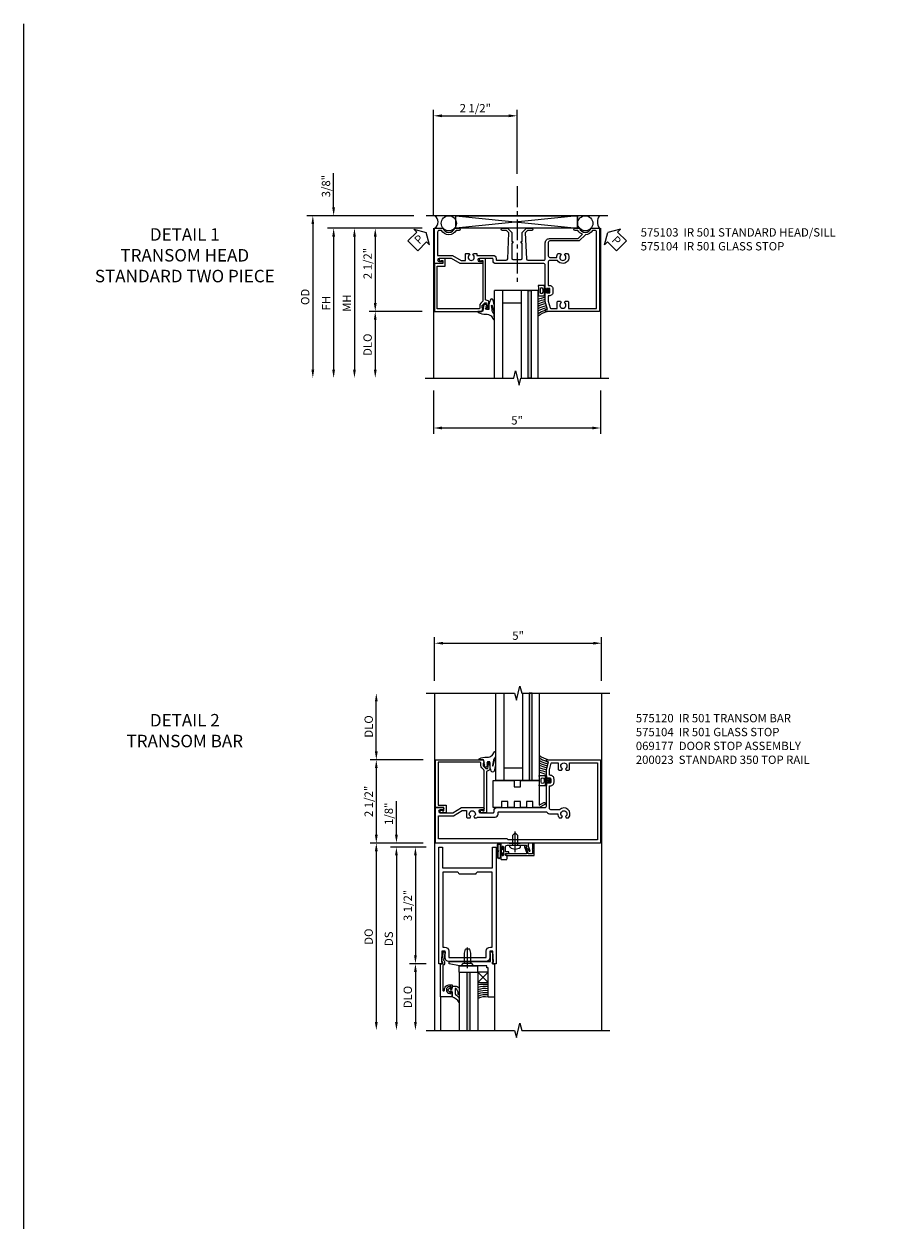
# Model space of a CAD drawing. Extents: x 0 to 114, y 0 to 73.
# Drawn here: x 0 to 27, y 37 to 73 of the extents above; entities that cross this region are included whole.
import ezdxf

# ---------------------------------------------------------------- set-up
doc = ezdxf.new("R2010")
doc.units = 0
doc.header["$LTSCALE"] = 0.5
doc.header["$MEASUREMENT"] = 0
doc.linetypes.add('CENTER', pattern=[2, 1.25, -0.25, 0.25, -0.25])
doc.layers.get('0').update_dxf_attribs({"color": 4, "linetype": 'CONTINUOUS'})
for name, color, linetype in [('CENTER', 1, 'CENTER'), ('DIME', 2, 'CONTINUOUS'), ('FORMAT', 7, 'CONTINUOUS'), ('TEXT', 3, 'CONTINUOUS')]:
    doc.layers.add(name, color=color, linetype=linetype)
doc.styles.get("Standard").update_dxf_attribs({"font": 'arial.ttf'})
doc.styles.add('TXT', font='arial.ttf')
doc.dimstyles.new('EXT_ON-OFF', dxfattribs={"dimscale": 2, "dimtxt": 0.125, "dimasz": 0.125, "dimexe": 0.09, "dimexo": 0.1875, "dimgap": 0.05, "dimtad": 3, "dimdec": 5, "dimzin": 3, "dimdsep": 46, "dimlunit": 5, "dimtxsty": 'TXT', "dimcen": 0, "dimse2": 1, "dimazin": 0, "dimtfac": 1, "dimtdec": 5, "dimtofl": 0, "dimtmove": 0, "dimatfit": 0, "dimfxl": 1, "dimfrac": 2, "dimtolj": 1, "dimtzin": 3, "dimarcsym": 0})
doc.dimstyles.new('EXT_ON-ON', dxfattribs={"dimscale": 2, "dimtxt": 0.125, "dimasz": 0.125, "dimexe": 0.09, "dimexo": 0.1875, "dimgap": 0.05, "dimtad": 3, "dimdec": 5, "dimzin": 3, "dimdsep": 46, "dimlunit": 5, "dimtxsty": 'TXT', "dimcen": 0, "dimazin": 0, "dimtfac": 1, "dimtdec": 5, "dimtofl": 0, "dimtmove": 0, "dimatfit": 0, "dimfxl": 1, "dimfrac": 2, "dimtolj": 1, "dimtzin": 3, "dimarcsym": 0})

# ---------------------------------------------------------------- blocks, each defined once
blk = doc.blocks.new('B200023')
for points in [[(1.612, 0), (1.612, 0.05), (1.644, 0.05), (1.62775, 0.374), (1.534, 0.374), (1.534, 0.1875, -0.41421356), (1.409, 0.0625), (0.315, 0.0625, -0.41421356), (0.19, 0.1875), (0.19, 0.374), (0.09625, 0.374), (0.08, 0.05), (0.112, 0.05), (0.112, 0), (0, 0), (0, 3.5), (0.112, 3.5), (0.112, 2.875), (1.612, 2.875), (1.612, 3.5), (1.724, 3.5), (1.724, 0)], [(1.112, 2.6875), (0.612, 2.6875, 0.41421356), (0.5495, 2.75), (0.125, 2.75), (0.125, 0.499), (0.174, 0.499, -0.41421356), (0.299, 0.374), (0.299, 0.1875), (1.425, 0.1875), (1.425, 0.374, -0.41421356), (1.55, 0.499), (1.599, 0.499), (1.599, 2.75), (1.1745, 2.75, 0.41421356)]]:
    blk.add_lwpolyline(points, format="xyb", close=True)
blk = doc.blocks.new('*D18')
at = {"layer": 'DIME', "color": 0, "lineweight": -2}
for p, q in [((-0.25, -0.125), (-0.755, -0.125)), ((-0.575, -0.375), (-0.575, -3.375)), ((-0.25, -3.625), (-0.755, -3.625))]:
    blk.add_line(p, q, dxfattribs=at)
at = {"layer": 'DIME', "color": 0}
for points in [[(-0.617, -0.375), (-0.534, -0.375), (-0.575, -0.125)], [(-0.617, -3.375), (-0.534, -3.375), (-0.575, -3.625)]]:
    blk.add_solid(points, dxfattribs=at)
at = {"layer": 'DIME', "color": 0, "insert": (-0.805, -1.875), "char_height": 0.25, "attachment_point": 5, "rotation": 90}
blk.add_mtext('\\A1;3 1/2"', dxfattribs=at)
blk = doc.blocks.new('*D17')
at = {"layer": 'DIME', "color": 0, "lineweight": -2}
for p, q in [((-0.25, -3.625), (-0.755, -3.625)), ((-0.575, -3.875), (-0.575, -5.375))]:
    blk.add_line(p, q, dxfattribs=at)
at = {"layer": 'DIME', "color": 0}
for points in [[(-0.617, -3.875), (-0.534, -3.875), (-0.575, -3.625)], [(-0.617, -5.375), (-0.534, -5.375), (-0.575, -5.625)]]:
    blk.add_solid(points, dxfattribs=at)
at = {"layer": 'DIME', "color": 0, "insert": (-0.805, -4.625), "char_height": 0.25, "attachment_point": 5, "rotation": 90}
blk.add_mtext('\\A1;DLO', dxfattribs=at)
blk = doc.blocks.new('B575045')
blk.add_lwpolyline([(-0.9375, -0.0415), (-0.9605, -0.0215), (-0.9605, -0.0015), (-0.9375, -0.0015), (-0.9375, 0.0625), (-0.9995, 0.0625), (-0.9995, 1.0625), (-0.8115, 1.0625), (-0.8115, 0.1875), (-0.7715, 0.1875), (-0.7715, 0.1255), (-0.2075, 0.1255), (-0.1875, 0.1055), (-0.1675, 0.1255), (0.047, 0.1255), (0.3595, 0.063), (0.3595, 0.0005), (-0.8795, 0.0005), (-0.8795, -0.2415), (-0.8695, -0.2415), (-0.8695, -0.2715, -0.4142136), (-0.8895, -0.2915), (-0.9175, -0.2915, -0.4142136), (-0.9375, -0.2715)], format="xyb", close=True)
blk = doc.blocks.new('B128910')
for p, q in [((0, 0.192), (0.081, 0.124)), ((0, -0.192), (0, 0.192)), ((0.081, 0.124), (0.081, -0.124)), ((0.081, 0.095), (0.375, 0.095)), ((0.375, 0.095), (0.5, 0.065)), ((0.5, -0.065), (0.5, 0.065)), ((0, -0.192), (0.081, -0.124)), ((0.081, -0.095), (0.375, -0.095)), ((0.375, -0.095), (0.5, -0.065))]:
    blk.add_line(p, q)
at = {"layer": 'CENTER'}
blk.add_line((-0.07, 0), (0.57, 0), dxfattribs=at)
blk = doc.blocks.new('B127040')
for p, q in [((-0.15625, 0.3125), (-0.15625, 0)), ((0.15625, 0.3125), (-0.15625, 0.3125)), ((-0.15625, 0), (0.15625, 0)), ((0.15625, 0), (0.15625, 0.3125))]:
    blk.add_line(p, q)
blk = doc.blocks.new('B575043')
blk.add_lwpolyline([(-0.862, 0.019), (-0.862, 0.751, -1.005435), (-0.811, 0.752, 0.417392), (-0.652, 0.591), (-0.581, 0.591), (-0.581, 0.676, 0.414214), (-0.613, 0.708), (-0.621, 0.708), (-0.621, 0.649), (-0.652, 0.649, -1), (-0.652, 0.851), (-0.621, 0.851), (-0.621, 0.792), (-0.613, 0.792, 0.414214), (-0.581, 0.824), (-0.581, 0.961), (-0.932, 0.961), (-0.932, -0.034, 0.414214), (-0.927, -0.039), (-0.87, -0.039), (-0.87, -0.106), (-0.893, -0.103), (-0.893, -0.123), (-0.844, -0.395), (-0.797, -0.395, 0.414214), (-0.792, -0.39), (-0.792, -0.35, 0.414214), (-0.797, -0.345), (-0.802, -0.345), (-0.837, -0.15, 0.247203), (-0.812, -0.103), (-0.812, -0.039, 0.37672)], format="xyb", close=True)
blk = doc.blocks.new('B027563-M4')
blk.add_lwpolyline([(0.26, 0.033), (0.26, -0.072, 0.122769), (0.275, -0.131, -0.135669), (0.382, -0.257), (0.382, -0.377, 0.200586), (0.172, -0.21), (0.172, -0.044, 0.427379), (0.162, -0.033), (0.126, -0.033, 0.601007), (0.118, -0.049), (0.129, -0.068, -0.919964), (0.112, -0.08), (0.053, -0.018, -0.417539), (0.053, 0.011), (0.113, 0.074, -0.902954), (0.129, 0.061), (0.117, 0.042, 0.588539), (0.126, 0.027), (0.162, 0.027, 0.437855), (0.172, 0.037), (0.172, 0.095, -0.414168), (0.192, 0.115), (0.293, 0.115, -0.416076), (0.382, 0.026), (0.382, -0.077, -0.073869), (0.375, -0.133, -0.99043), (0.355, -0.132), (0.357, -0.108, 0.262094), (0.275, 0.042, 0.564899), (0.26, 0.033)], format="xyb")
blk = doc.blocks.new('B027342')
for p, q in [((0, 0.1875), (0.5625, 0.1875)), ((0, 0), (0, 0.1875)), ((0, 0), (0.5625, 0)), ((0.5625, 0), (0.5625, 0.1875))]:
    blk.add_line(p, q)
blk = doc.blocks.new('*D1843')
at = {"layer": 'DIME', "color": 0, "lineweight": -2}
for p, q in [((-1.826, -3.625), (-1.826, -4.93)), ((3.188, -3.625), (3.188, -4.93)), ((-1.576, -4.75), (2.938, -4.75))]:
    blk.add_line(p, q, dxfattribs=at)
at = {"layer": 'DIME', "color": 0}
for points in [[(-1.576, -4.708), (-1.576, -4.792), (-1.826, -4.75)], [(2.938, -4.708), (2.938, -4.792), (3.188, -4.75)]]:
    blk.add_solid(points, dxfattribs=at)
at = {"layer": 'DIME', "color": 0, "insert": (0.681, -4.523), "char_height": 0.25, "attachment_point": 5}
blk.add_mtext('\\A1;5"', dxfattribs=at)
blk = doc.blocks.new('*D1844')
at = {"layer": 'DIME', "color": 0, "lineweight": -2}
for p, q in [((-2.17, 1.25), (-3.756, 1.25)), ((-3.576, 1), (-3.576, -1)), ((-2.17, -1.25), (-3.756, -1.25))]:
    blk.add_line(p, q, dxfattribs=at)
at = {"layer": 'DIME', "color": 0}
for points in [[(-3.618, 1), (-3.535, 1), (-3.576, 1.25)], [(-3.618, -1), (-3.535, -1), (-3.576, -1.25)]]:
    blk.add_solid(points, dxfattribs=at)
at = {"layer": 'DIME', "color": 0, "insert": (-3.806, 0.19), "char_height": 0.25, "attachment_point": 5, "rotation": 90}
blk.add_mtext('\\A1;2 1/2"', dxfattribs=at)
blk = doc.blocks.new('*D1845')
at = {"layer": 'DIME', "color": 0, "lineweight": -2}
for p, q in [((-2.17, 1.25), (-5.006, 1.25)), ((-4.826, 1), (-4.826, -3))]:
    blk.add_line(p, q, dxfattribs=at)
at = {"layer": 'DIME', "color": 0}
for points in [[(-4.868, 1), (-4.785, 1), (-4.826, 1.25)], [(-4.868, -3), (-4.785, -3), (-4.826, -3.25)]]:
    blk.add_solid(points, dxfattribs=at)
at = {"layer": 'DIME', "color": 0, "insert": (-5.051, -1), "char_height": 0.25, "attachment_point": 5, "rotation": 90}
blk.add_mtext('\\A1;FH', dxfattribs=at)
blk = doc.blocks.new('*D1846')
at = {"layer": 'DIME', "color": 0, "lineweight": -2}
for p, q in [((-2.42, 1.625), (-5.631, 1.625)), ((-5.451, 1.375), (-5.451, -3))]:
    blk.add_line(p, q, dxfattribs=at)
at = {"layer": 'DIME', "color": 0}
for points in [[(-5.493, 1.375), (-5.41, 1.375), (-5.451, 1.625)], [(-5.493, -3), (-5.41, -3), (-5.451, -3.25)]]:
    blk.add_solid(points, dxfattribs=at)
at = {"layer": 'DIME', "color": 0, "insert": (-5.681, -0.813), "char_height": 0.25, "attachment_point": 5, "rotation": 90}
blk.add_mtext('\\A1;OD', dxfattribs=at)
blk = doc.blocks.new('*D1847')
at = {"layer": 'DIME', "color": 0, "lineweight": -2}
for p, q in [((-2.17, -1.25), (-3.756, -1.25)), ((-3.576, -1.5), (-3.576, -3))]:
    blk.add_line(p, q, dxfattribs=at)
at = {"layer": 'DIME', "color": 0}
for points in [[(-3.618, -1.5), (-3.535, -1.5), (-3.576, -1.25)], [(-3.618, -3), (-3.535, -3), (-3.576, -3.25)]]:
    blk.add_solid(points, dxfattribs=at)
at = {"layer": 'DIME', "color": 0, "insert": (-3.806, -2.25), "char_height": 0.25, "attachment_point": 5, "rotation": 90}
blk.add_mtext('\\A1;DLO', dxfattribs=at)
blk = doc.blocks.new('*D1848')
at = {"layer": 'DIME', "color": 0, "lineweight": -2}
for p, q in [((-4.826, 1.875), (-4.826, 2.903)), ((-2.42, 1.625), (-5.006, 1.625)), ((-2.17, 1.25), (-5.006, 1.25)), ((-4.826, 1), (-4.826, 0.75))]:
    blk.add_line(p, q, dxfattribs=at)
at = {"layer": 'DIME', "color": 0}
for points in [[(-4.868, 1.875), (-4.785, 1.875), (-4.826, 1.625)], [(-4.868, 1), (-4.785, 1), (-4.826, 1.25)]]:
    blk.add_solid(points, dxfattribs=at)
at = {"layer": 'DIME', "color": 0, "insert": (-5.056, 2.514), "char_height": 0.25, "attachment_point": 5, "rotation": 90}
blk.add_mtext('\\A1;3/8"', dxfattribs=at)
blk = doc.blocks.new('PSEAL1')
at = {"layer": 'TEXT', "color": 7}
for p, q in [((-0.575, 0.21), (-0.196, 0.21)), ((-0.575, 0.21), (-0.575, -0.21)), ((-0.196, 0.21), (-0.196, 0.338)), ((-0.196, 0.338), (0, 0)), ((-0.196, -0.338), (0, 0)), ((-0.575, -0.21), (-0.196, -0.21)), ((-0.196, -0.21), (-0.196, -0.338))]:
    blk.add_line(p, q, dxfattribs=at)
at = {"layer": 'TEXT', "color": 3}
blk.add_text('P', height=0.25, dxfattribs=at).set_placement((-0.413, -0.116))
blk = doc.blocks.new('PSEAL2')
at = {"layer": 'TEXT', "color": 7}
for p, q in [((0.196, 0.338), (0, 0)), ((0.196, -0.338), (0, 0)), ((0.196, 0.21), (0.196, 0.338)), ((0.575, 0.21), (0.196, 0.21)), ((0.575, 0.21), (0.575, -0.21)), ((0.196, -0.21), (0.196, -0.338)), ((0.575, -0.21), (0.196, -0.21))]:
    blk.add_line(p, q, dxfattribs=at)
at = {"layer": 'TEXT', "color": 3}
blk.add_text('P', height=0.25, dxfattribs=at).set_placement((0.247, -0.116))
blk = doc.blocks.new('*D1849')
at = {"layer": 'DIME', "color": 0, "lineweight": -2}
for p, q in [((-2.201, 1.25), (-4.381, 1.25)), ((-4.201, 1), (-4.201, -3))]:
    blk.add_line(p, q, dxfattribs=at)
at = {"layer": 'DIME', "color": 0}
for points in [[(-4.243, 1), (-4.16, 1), (-4.201, 1.25)], [(-4.243, -3), (-4.16, -3), (-4.201, -3.25)]]:
    blk.add_solid(points, dxfattribs=at)
at = {"layer": 'DIME', "color": 0, "insert": (-4.426, -1), "char_height": 0.25, "attachment_point": 5, "rotation": 90}
blk.add_mtext('\\A1;MH', dxfattribs=at)
blk = doc.blocks.new('B575103')
for points in [[(-0.495, -0.763), (-0.455, -0.74, 3.732051), (-0.455, -0.648), (-0.495, -0.625), (-0.495, -0.552, -0.414214), (-0.465, -0.522), (-0.434, -0.522), (-0.434, -0.041, -0.414214), (-0.344, 0.049), (-0.313, 0.049, 0.414214), (-0.288, 0.074), (-0.288, 0.357, 0.401819), (-0.331, 0.402), (-1.111, 0.435), (-1.18, 0.366), (-1.18, 0.242, -1), (-1.25, 0.242), (-1.25, 0.395), (-1.12, 0.525), (-0.848, 0.525), (-0.848, 0.556), (-0.808, 0.556, 0.414214), (-0.777, 0.525), (-0.344, 0.525, 0.414214), (-0.313, 0.556), (-0.313, 0.806, 0.414214), (-0.344, 0.837), (-0.777, 0.837, 0.414214), (-0.808, 0.806), (-0.848, 0.806), (-0.848, 0.837), (-1.12, 0.837), (-1.25, 0.967), (-1.25, 1.12, -1), (-1.18, 1.12), (-1.18, 0.996), (-1.111, 0.927), (-0.331, 0.96, 0.401819), (-0.288, 1.005), (-0.288, 1.484, 0.414214), (-0.333, 1.529), (-0.813, 1.529, -0.414214), (-0.938, 1.654), (-0.938, 2.514), (-1.07, 2.646, -0.17546), (-1.18, 2.509), (-1.18, 2.424, -1), (-1.25, 2.424), (-1.25, 2.553, 0.704158), (-1.25, 2.907), (-1.25, 3.157), (1.25, 3.157), (1.25, 1.559, -0.414214), (1.22, 1.529), (1.188, 1.529), (1.188, 1.591), (0.954, 1.529), (0.697, 1.529, -0.414214), (0.672, 1.554), (0.672, 1.561), (0.694, 1.561), (0.694, 1.645, 0.414214), (0.669, 1.67), (0.581, 1.67, 0.414214), (0.556, 1.645), (0.556, 1.561), (0.578, 1.561), (0.578, 1.554, -0.414214), (0.553, 1.529), (-0.143, 1.529, 0.414214), (-0.188, 1.484), (-0.188, 0.701), (-0.208, 0.681), (-0.188, 0.661), (-0.188, 0.049, -0.414214), (-0.278, -0.041), (-0.319, -0.041, 0.414214), (-0.344, -0.066), (-0.344, -0.451, 1), (-0.25, -0.451), (-0.25, -0.373, -1), (-0.188, -0.373), (-0.188, -1.023), (-0.344, -1.283), (-0.344, -1.658, 1), (-0.25, -1.658), (-0.25, -1.58, -1), (-0.188, -1.58), (-0.188, -1.795), (-1.25, -1.795), (-1.25, -1.545, 0.704158), (-1.25, -1.191), (-1.25, -1.062, -1), (-1.18, -1.062), (-1.18, -1.147, -0.564328), (-1.18, -1.589), (-1.18, -1.66, 0.414214), (-1.135, -1.705), (-0.434, -1.705), (-0.434, -1.258), (-0.278, -0.998), (-0.278, -0.866), (-0.465, -0.866, -0.414214), (-0.495, -0.836)], [(0.942, 2.198, -0.414214), (0.972, 2.228), (1.16, 2.228), (1.16, 3.067), (-1.135, 3.067, 0.414214), (-1.18, 3.022), (-1.18, 2.951, -0.262115), (-1.055, 2.731), (-0.868, 2.543), (-0.868, 1.664, 0.414214), (-0.823, 1.619), (-0.42, 1.619, 0.414214), (-0.375, 1.664), (-0.375, 1.874, -0.181954), (-0.495, 1.919), (-0.495, 1.987), (-0.455, 2.01, 3.732051), (-0.455, 2.102), (-0.495, 2.125), (-0.495, 2.194, -1.105099), (-0.285, 1.898), (-0.285, 1.664, 0.414214), (-0.24, 1.619), (0.466, 1.619), (0.466, 1.645, -0.414214), (0.581, 1.76), (0.669, 1.76, -0.414214), (0.784, 1.645), (0.784, 1.619), (0.943, 1.619), (1.145, 1.673, 0.339937), (1.16, 1.692), (1.16, 1.884), (0.972, 1.884, -0.414214), (0.942, 1.914), (0.942, 1.987), (0.982, 2.01, 3.732051), (0.982, 2.102), (0.942, 2.125)]]:
    blk.add_lwpolyline(points, format="xyb", close=True)
blk = doc.blocks.new('B575104')
blk.add_lwpolyline([(1.147, -0.336), (1.147, -0.365), (1.075, -0.365, -0.198912), (1.058, -0.358), (0.991, -0.291), (0.991, -0.232), (1.109, -0.207), (1.147, -0.207), (1.147, -0.236), (1.159, -0.236, 0.414214), (1.179, -0.216), (1.179, -0.187, 0.414214), (1.159, -0.167), (0.958, -0.167, 0.315299), (0.934, -0.183), (0.91, -0.251, -0.315299), (0.886, -0.267), (-0.344, -0.267), (-0.344, -0.415, 1.732051), (-0.284, -0.38), (-0.284, -0.342), (0.926, -0.342, -0.198912), (0.943, -0.349), (1.004, -0.41, 0.198912), (1.076, -0.44), (1.15, -0.44, -0.414214), (1.175, -0.465), (1.175, -1.72), (-0.113, -1.72), (-0.113, -1.474), (-0.344, -1.474), (-0.344, -1.622, 1.732051), (-0.284, -1.587), (-0.284, -1.549), (-0.188, -1.549), (-0.188, -1.795), (1.25, -1.795), (1.25, -0.372)], format="xyb", close=True)
blk = doc.blocks.new('*D1850')
at = {"layer": 'DIME', "color": 0, "lineweight": -2}
for p, q in [((-1.826, 1.625), (-1.826, 4.806)), ((0.681, 2.886), (0.681, 4.806)), ((-1.576, 4.626), (0.431, 4.626))]:
    blk.add_line(p, q, dxfattribs=at)
at = {"layer": 'DIME', "color": 0}
for points in [[(-1.576, 4.668), (-1.576, 4.584), (-1.826, 4.626)], [(0.431, 4.668), (0.431, 4.584), (0.681, 4.626)]]:
    blk.add_solid(points, dxfattribs=at)
at = {"layer": 'DIME', "color": 0, "insert": (-0.573, 4.855), "char_height": 0.25, "attachment_point": 5}
blk.add_mtext('\\A1;2 1/2"', dxfattribs=at)
blk = doc.blocks.new('B027074-M2')
blk.add_lwpolyline([(-0.144, 0.062), (-0.149, 0.035), (-0.257, 0.069), (-0.261, 0.13), (-0.259, 0.205), (-0.29, 0.195, 0.12571), (-0.341, -0.037, -0.226084), (-0.391, -0.19), (-0.502, -0.264, 0.644976), (-0.49, -0.29), (-0.361, -0.289, 0.151869), (-0.316, -0.272), (-0.257, -0.238, -0.029345), (-0.205, -0.221), (-0.083, -0.204, -0.653812), (-0.076, -0.224), (-0.241, -0.268, 1.018221), (-0.239, -0.29), (-0.105, -0.29, 0.064432), (0.084, -0.251, 0.752072), (0.084, -0.165, 0.070356), (-0.105, -0.124), (-0.201, -0.124), (-0.201, -0.051), (-0.147, -0.029), (-0.142, -0.068), (-0.106, -0.034), (-0.084, -0.065), (-0.03, -0.004), (-0.096, 0.052), (-0.106, 0.027)], format="xyb", close=True)
blk = doc.blocks.new('B127191M')
blk.add_lwpolyline([(-0.342, -0.086), (-0.342, 0.086), (-0.357, 0.156), (-0.166, 0.156), (-0.166, -0.156), (-0.357, -0.156)], close=True)
for points in [[(-0.209, -0.041, -1), (-0.299, -0.041), (-0.299, 0.041, -1), (-0.209, 0.041)], [(-0.166, -0.156), (-0.166, 0.156), (-0.151, 0.156, -0.414214), (-0.141, 0.146), (-0.141, 0.041, 0.414214), (-0.116, 0.016), (-0.026, 0.016, -1), (-0.026, -0.016), (-0.116, -0.016, 0.414214), (-0.141, -0.041), (-0.141, -0.146, -0.414214), (-0.151, -0.156)]]:
    blk.add_lwpolyline(points, format="xyb", close=True)
blk.add_lwpolyline([(-0.054, 0.016, 0.577261), (-0.049, 0.024), (-0.078, 0.048, -0.986654), (-0.054, 0.062), (-0.011, 0.015, -0.132542), (-0.01, 0.01), (-0.01, -0.01, -0.132542), (-0.011, -0.015), (-0.054, -0.062, -0.986654), (-0.078, -0.048), (-0.049, -0.024, 0.577261), (-0.054, -0.016)], format="xyb")
blk = doc.blocks.new('S575GT13125')
h = blk.add_hatch(color=256)
h.dxf.hatch_style = 1
h.paths.add_polyline_path([(1.017, 0.625), (1.107, 0.625), (1.107, 3.25), (1.017, 3.25)])
at = {"linetype": 'Continuous'}
for p, q in [((0, 3.25), (0, 0.625)), ((0.25, 3.25), (0.25, 0.625)), ((0.812, 3.25), (0.812, 0.625)), ((1.312, 3.25), (1.312, 0.625)), ((0.812, 1), (0.25, 1)), ((1.312, 0.625), (0, 0.625))]:
    blk.add_line(p, q, dxfattribs=at)
blk.add_lwpolyline([(1.017, 0.625), (1.107, 0.625), (1.107, 3.25), (1.017, 3.25)], close=True)
for centre, radius, start, end in [((1.868, 2.168), 0.96, 234.6637, 253.1457), ((1.755, 1.988), 0.811, 236.9864, 253.8612), ((1.755, 1.988), 0.874, 239.6304, 258.2379), ((1.755, 1.988), 0.937, 241.8623, 258.0267), ((1.755, 1.988), 1, 243.7755, 257.8422), ((1.755, 1.988), 1.063, 245.4362, 257.7554), ((1.755, 1.988), 1.126, 246.8928, 258.4501), ((1.755, 1.988), 1.189, 248.1818, 259.0697)]:
    blk.add_arc(centre, radius, start, end, dxfattribs=at)
at = {"xscale": -1, "rotation": 90}
blk.add_blockref('B027074-M2', (-0.291, 0.991), dxfattribs=at)
at = {"linetype": 'Continuous'}
blk.add_blockref('B127191M', (1.67, 0.625), dxfattribs=at)
blk = doc.blocks.new('*D1872')
at = {"layer": 'DIME', "color": 0, "linetype": 'Continuous', "lineweight": -2}
for p, q in [((-0.344, 2.5), (-1.93, 2.5)), ((-1.75, 2.25), (-1.75, 0.25)), ((-0.344, 0), (-1.93, 0))]:
    blk.add_line(p, q, dxfattribs=at)
at = {"layer": 'DIME', "color": 0, "linetype": 'Continuous'}
for points in [[(-1.792, 2.25), (-1.708, 2.25), (-1.75, 2.5)], [(-1.792, 0.25), (-1.708, 0.25), (-1.75, 0)]]:
    blk.add_solid(points, dxfattribs=at)
at = {"layer": 'DIME', "color": 0, "linetype": 'Continuous', "insert": (-1.979, 1.25), "char_height": 0.25, "attachment_point": 5, "rotation": 90}
blk.add_mtext('\\A1;2 1/2"', dxfattribs=at)
blk = doc.blocks.new('B575120')
for points in [[(0.143, 1.529), (-0.553, 1.529, -0.414214), (-0.578, 1.554), (-0.578, 1.561), (-0.556, 1.561), (-0.556, 1.645, 0.414214), (-0.581, 1.67), (-0.669, 1.67, 0.414214), (-0.694, 1.645), (-0.694, 1.561), (-0.672, 1.561), (-0.672, 1.554, -0.414214), (-0.697, 1.529), (-0.954, 1.529), (-1.188, 1.591), (-1.188, 1.529), (-1.22, 1.529, -0.414214), (-1.25, 1.559), (-1.25, 3.157), (1.25, 3.157), (1.25, -1.795), (0.188, -1.795), (0.188, -1.58, -1), (0.25, -1.58), (0.25, -1.658, 1), (0.344, -1.658), (0.344, -1.283), (0.188, -1.023), (0.188, -0.373, -1), (0.25, -0.373), (0.25, -0.451, 1), (0.344, -0.451), (0.344, -0.066, 0.414214), (0.319, -0.041), (0.278, -0.041, -0.414214), (0.188, 0.049), (0.188, 1.484, 0.414214)], [(0.495, 2.194, 0.980199), (0.25, 1.924), (0.25, 1.664, -0.414214), (0.205, 1.619), (-0.466, 1.619), (-0.466, 1.645, 0.414214), (-0.581, 1.76), (-0.669, 1.76, 0.414214), (-0.784, 1.645), (-0.784, 1.619), (-0.943, 1.619), (-1.145, 1.673, -0.339937), (-1.16, 1.692), (-1.16, 1.884), (-0.972, 1.884, 0.414214), (-0.942, 1.914), (-0.942, 1.987), (-0.982, 2.01, -3.732051), (-0.982, 2.102), (-0.942, 2.125), (-0.942, 2.198, 0.414214), (-0.972, 2.228), (-1.16, 2.228), (-1.16, 3.067), (1.156, 3.067), (1.156, 0.386), (1.125, 0.355), (1.125, -1.705), (0.434, -1.705), (0.434, -1.258), (0.278, -0.998), (0.278, -0.866), (0.465, -0.866, 0.414214), (0.495, -0.836), (0.495, -0.763), (0.455, -0.74, -3.732051), (0.455, -0.648), (0.495, -0.625), (0.495, -0.568, 0.375565), (0.469, -0.538), (0.469, -0.012, 0.414214), (0.379, 0.078), (0.338, 0.078, -0.414214), (0.313, 0.103), (0.313, 1.533, 0.224251), (0.375, 1.664), (0.375, 1.874, 0.181954), (0.495, 1.919), (0.495, 1.987), (0.455, 2.01, -3.732051), (0.455, 2.102), (0.495, 2.125)]]:
    blk.add_lwpolyline(points, format="xyb", close=True)
blk = doc.blocks.new('*D1873')
at = {"layer": 'DIME', "color": 0, "linetype": 'Continuous', "lineweight": -2}
for p, q in [((0, 4.875), (0, 6.18)), ((5.014, 4.875), (5.014, 6.18)), ((0.25, 6), (4.764, 6))]:
    blk.add_line(p, q, dxfattribs=at)
at = {"layer": 'DIME', "color": 0, "linetype": 'Continuous'}
for points in [[(0.25, 6.042), (0.25, 5.958), (0, 6)], [(4.764, 6.042), (4.764, 5.958), (5.014, 6)]]:
    blk.add_solid(points, dxfattribs=at)
at = {"layer": 'DIME', "color": 0, "linetype": 'Continuous', "insert": (2.507, 6.227), "char_height": 0.25, "attachment_point": 5}
blk.add_mtext('\\A1;5"', dxfattribs=at)
blk = doc.blocks.new('*D1874')
at = {"layer": 'DIME', "color": 0, "lineweight": -2}
for p, q in [((-1.75, 2.75), (-1.75, 4.25)), ((-0.344, 2.5), (-1.93, 2.5))]:
    blk.add_line(p, q, dxfattribs=at)
at = {"layer": 'DIME', "color": 0}
for points in [[(-1.792, 4.25), (-1.708, 4.25), (-1.75, 4.5)], [(-1.792, 2.75), (-1.708, 2.75), (-1.75, 2.5)]]:
    blk.add_solid(points, dxfattribs=at)
at = {"layer": 'DIME', "color": 0, "insert": (-1.979, 3.5), "char_height": 0.25, "attachment_point": 5, "rotation": 90}
blk.add_mtext('\\A1;DLO', dxfattribs=at)
blk = doc.blocks.new('B060315')
blk.add_lwpolyline([(0.128, 2.723, 0.814698), (0.08, 2.713), (0.094, 2.674, 0.414214), (0.113, 2.665), (0.305, 2.735, -0.520567), (0.325, 2.721), (0.325, 2.333), (0.325, 2.118, 1), (0.375, 2.118), (0.375, 2.955), (0, 2.955), (0.003, 2.905), (0.174, 2.905), (0.177, 2.905), (0.187, 2.895), (0.197, 2.905), (0.325, 2.905), (0.325, 2.79, -0.315299), (0.315, 2.776), (0.147, 2.715, -0.397334)], format="xyb", close=True)
blk = doc.blocks.new('B027078')
blk.add_line((-0.174, 0.089), (-0.174, -0.098))
for points in [[(-0.08, 0.184), (-0.08, -0.184, -1), (-0.174, -0.184), (-0.174, 0.184, -1)], [(-0.154, -0.014), (-0.142, -0.002, 0.414214), (-0.142, 0.002), (-0.154, 0.014), (-0.154, 0.184, -1), (-0.1, 0.184), (-0.1, -0.184, -0.999986), (-0.154, -0.184)]]:
    blk.add_lwpolyline(points, format="xyb", close=True)
blk.add_lwpolyline([(-0.08, 0.068), (-0.08, -0.068, 0.414214), (-0.07, -0.078), (-0.026, -0.078), (-0.026, -0.128, 0.412786), (-0.019, -0.135), (-0.013, -0.135, 0.413204), (-0.006, -0.128), (-0.006, -0.068, 0.414214), (-0.016, -0.058), (-0.06, -0.058), (-0.06, -0.009, 1), (-0.06, 0.009), (-0.06, 0.057), (-0.016, 0.057, 0.414214), (-0.006, 0.067), (-0.006, 0.128, 0.414214), (-0.013, 0.135), (-0.019, 0.135, 0.414214), (-0.026, 0.128), (-0.026, 0.077), (-0.07, 0.077, 0.415987), (-0.08, 0.067)], format="xyb")
blk = doc.blocks.new('B069176')
blk.add_lwpolyline([(0.133, 1.955, 1), (0.133, 1.989), (0.115, 1.989, -1), (0.115, 2.035), (0.365, 2.035, -1), (0.365, 1.989), (0.347, 1.989, 1), (0.347, 1.955), (0.469, 1.955, 0.414214), (0.5, 1.986), (0.5, 2.112, 0.414214), (0.469, 2.143), (0.38, 2.143), (0.373, 2.105, -0.36397), (0.359, 2.093), (0.329, 2.093, -0.388879), (0.314, 2.107), (0.306, 2.193), (0.265, 2.193), (0.265, 2.093), (0.127, 2.093, -0.414214), (0.065, 2.155), (0.065, 2.37, -0.438529), (0.065, 2.416), (0.065, 2.733), (0.141, 2.733, -0.059164), (0.242, 2.806, 0.853548), (0.232, 2.834), (0.108, 2.789), (0.03, 2.789), (0.02, 2.799), (0.01, 2.789), (0, 2.789), (0.013, 2.541), (0.013, 2.203), (0, 1.955)], format="xyb", close=True)
at = {"rotation": 90}
blk.add_blockref('B027078', (0.242, 2.035), dxfattribs=at)
blk = doc.blocks.new('B069177')
for name in ['B060315', 'B069176']:
    blk.add_blockref(name, (0, 0))
blk = doc.blocks.new('B127070')
blk.add_lwpolyline([(0.562, -0.188), (0.375, -0.188), (0.375, 0), (0.187, 0), (0.187, -0.188), (-0.063, -0.188), (-0.063, 0.625), (0.562, 0.625), (0.562, 0.437), (0.75, 0.437), (0.75, 0.625), (1.312, 0.625), (1.312, -0.116), (1.453, -0.035, -1), (1.484, -0.089), (1.312, -0.188), (1.125, -0.188), (1.125, 0), (0.937, 0), (0.937, -0.188), (0.75, -0.188), (0.75, 0), (0.562, 0)], format="xyb", close=True)
blk = doc.blocks.new('*D1875')
at = {"layer": 'DIME', "color": 0, "linetype": 'Continuous', "lineweight": -2}
for p, q in [((-0.375, 0), (-1.93, 0)), ((-1.75, -0.25), (-1.75, -5.375))]:
    blk.add_line(p, q, dxfattribs=at)
at = {"layer": 'DIME', "color": 0, "linetype": 'Continuous'}
for points in [[(-1.792, -0.25), (-1.708, -0.25), (-1.75, 0)], [(-1.792, -5.375), (-1.708, -5.375), (-1.75, -5.625)]]:
    blk.add_solid(points, dxfattribs=at)
at = {"layer": 'DIME', "color": 0, "linetype": 'Continuous', "insert": (-1.979, -2.812), "char_height": 0.25, "attachment_point": 5, "rotation": 90}
blk.add_mtext('\\A1;DO', dxfattribs=at)
blk = doc.blocks.new('*D1876')
at = {"layer": 'DIME', "color": 0, "lineweight": -2}
for p, q in [((-0.375, -0.125), (-1.326, -0.125)), ((-1.146, -0.375), (-1.146, -5.375))]:
    blk.add_line(p, q, dxfattribs=at)
at = {"layer": 'DIME', "color": 0}
for points in [[(-1.188, -0.375), (-1.104, -0.375), (-1.146, -0.125)], [(-1.188, -5.375), (-1.104, -5.375), (-1.146, -5.625)]]:
    blk.add_solid(points, dxfattribs=at)
at = {"layer": 'DIME', "color": 0, "insert": (-1.375, -2.875), "char_height": 0.25, "attachment_point": 5, "rotation": 90}
blk.add_mtext('\\A1;DS', dxfattribs=at)
blk = doc.blocks.new('*D1877')
at = {"layer": 'DIME', "color": 0, "lineweight": -2}
for p, q in [((-1.146, 0.25), (-1.146, 1.255)), ((-0.344, 0), (-1.326, 0)), ((-0.375, -0.125), (-1.326, -0.125)), ((-1.146, -0.375), (-1.146, -0.625))]:
    blk.add_line(p, q, dxfattribs=at)
at = {"layer": 'DIME', "color": 0}
for points in [[(-1.188, 0.25), (-1.104, 0.25), (-1.146, 0)], [(-1.188, -0.375), (-1.104, -0.375), (-1.146, -0.125)]]:
    blk.add_solid(points, dxfattribs=at)
at = {"layer": 'DIME', "color": 0, "insert": (-1.375, 0.878), "char_height": 0.25, "attachment_point": 5, "rotation": 90}
blk.add_mtext('\\A1;1/8"', dxfattribs=at)
blk = doc.blocks.new('S200TR10MKCADS')
h = blk.add_hatch(color=256)
h.dxf.hatch_style = 1
h.paths.add_polyline_path([(1.06225, -3.8755), (0.97225, -3.8755), (0.97225, -5.625), (1.06225, -5.625)])
for p, q in [((0.736, -3.8755), (0.736, -5.625)), ((0.736, -3.8755), (1.2985, -3.8755)), ((0.97225, -3.8755), (0.97225, -5.625)), ((0.97225, -3.8755), (1.06225, -3.8755)), ((1.06225, -3.8755), (1.06225, -5.625)), ((1.2985, -4.188), (1.611, -3.8755)), ((1.2985, -3.8755), (1.611, -4.188)), ((1.2985, -3.8755), (1.2985, -5.625)), ((0.174501, -4.625), (0.174501, -5.625)), ((1.799, -4.625), (1.799, -5.625))]:
    blk.add_line(p, q)
for centre, radius, start, end in [((1.508084, -5.713417), 1.465529, 85.973131, 98.2281985), ((1.516492, -5.22584), 0.916563, 84.0816536, 103.7689547), ((1.519084, -5.085887), 0.714935, 82.6944663, 107.9842566), ((1.518264, -5.164021), 0.730891, 82.7900654, 107.5113258), ((1.519726, -5.121921), 0.627374, 81.7273786, 110.663097), ((1.521331, -5.078946), 0.523257, 80.244325, 115.2235784), ((1.522601, -5.152321), 0.534679, 80.4835185, 114.7982072)]:
    blk.add_arc(centre, radius, start, end)
for name, p in [('B200023', (0.125, -3.625)), ('B027342', (0.736, -3.8755)), ('B127040', (1.45475, -4.188)), ('B027563-M4', (0.353501, -4.414))]:
    blk.add_blockref(name, p)
for name, p, rotation in [('B128910', (0.98823, -3.688), 90), ('B575045', (0.7995, -3.5625), 180)]:
    blk.add_blockref(name, p, dxfattribs=dict(rotation=rotation))
at = {"xscale": -1, "rotation": 180}
blk.add_blockref('B575043', (1.106875, -3.6635), dxfattribs=at)
at = {"layer": 'DIME'}
dim = blk.add_linear_dim(base=(-0.5755, -3.625), p1=(0.125, -0.125), p2=(0.125, -3.625), angle=90, dimstyle='EXT_ON-ON', override={"dimpost": '"'}, dxfattribs=at)
dim.commit()
dim.dimension.update_dxf_attribs({"geometry": '*D18', "text_midpoint": (-0.804849, -1.875)})
dim = blk.add_linear_dim(base=(-0.5755, -5.624985), p1=(0.125, -3.625), p2=(-0.25, -5.624985), angle=90, text='DLO', dimstyle='EXT_ON-OFF', override={"dimpost": '"'}, dxfattribs=at)
dim.commit()
dim.dimension.update_dxf_attribs({"geometry": '*D17', "text_midpoint": (-0.804849, -4.624993)})
blk = doc.blocks.new('S575HH101KCADS')
for p, q in [((3.40648, 1.625), (-2.04552, 1.625)), ((-1.153303, 1.625), (2.494981, 1.25)), ((2.494981, 1.625), (-1.153303, 1.25)), ((-1.153303, 1.25), (-1.153303, 1.625)), ((2.494981, 1.25), (2.494981, 1.625)), ((-1.82625, 1.25), (-1.82625, -3.250015)), ((3.18825, 1.25), (3.18825, -3.25))]:
    blk.add_line(p, q)
at = {"linetype": 'Continuous'}
blk.add_lwpolyline([(-1.153303, 1.25), (-1.153303, 1.625), (2.494981, 1.625), (2.494981, 1.25)], close=True, dxfattribs=at)
blk.add_lwpolyline([(-2.07625, -3.250015), (0.582874, -3.250015), (0.635943, -3.037799), (0.743495, -3.462216), (0.796564, -3.25), (3.43825, -3.25)], dxfattribs=at)
for centre in [(-1.368223, 1.398035), (2.729693, 1.398035)]:
    blk.add_circle(centre, 0.227349)
for centre, radius, start, end in [((-1.913973, 1.4375), 0.222061, 302.396137, 57.603863), ((3.407, 1.4375), 0.3125, 143.1301024, 216.8698976)]:
    blk.add_arc(centre, radius, start, end)
at = {"layer": 'CENTER'}
blk.add_line((0.681, 2.511122), (0.681, -0.386657), dxfattribs=at)
at = {"linetype": 'Continuous', "rotation": 270}
for name in ['B575103', 'B575104']:
    blk.add_blockref(name, (0, 0), dxfattribs=at)
at = {"xscale": -1, "rotation": 180}
blk.add_blockref('S575GT13125', (0, 0), dxfattribs=at)
at = {"layer": 'TEXT'}
for name, p, rotation in [('PSEAL1', (-2.045, 1.125), 44.99999999999992), ('PSEAL2', (3.407, 1.125), 315.0000000000001)]:
    blk.add_blockref(name, p, dxfattribs=dict(at, rotation=rotation))
at = {"layer": 'DIME'}
for base, p1, p2, picture, middle in [((0.681, 4.625914), (-1.82625, 1.25), (0.681, 2.511122), '*D1850', (-0.572625, 4.855177)), ((3.18825, -4.75), (-1.82625, -3.250015), (3.18825, -3.25), '*D1843', (0.681, -4.522868))]:
    dim = blk.add_linear_dim(base=base, p1=p1, p2=p2, dimstyle='EXT_ON-ON', override={"dimpost": '"'}, dxfattribs=at)
    dim.commit()
    dim.dimension.update_dxf_attribs({"geometry": picture, "text_midpoint": middle})
dim = blk.add_linear_dim(base=(-4.82625, 1.625), p1=(-1.795, 1.25), p2=(-2.045, 1.625), angle=90, dimstyle='EXT_ON-ON', override={"dimpost": '"'}, dxfattribs=at)
dim.commit()
dim.dimension.update_dxf_attribs({"geometry": '*D1848', "text_midpoint": (-5.055599, 2.514222)})
for base, p1, text, picture, middle in [((-5.45125, -3.250015), (-2.045, 1.625), 'OD', '*D1846', (-5.680599, -0.812507)), ((-4.82625, -3.250015), (-1.795, 1.25), 'FH', '*D1845', (-5.05125, -1.000007)), ((-4.20125, -3.250015), (-1.82625, 1.25), 'MH', '*D1849', (-4.42625, -1.000007)), ((-3.57625, -3.250015), (-1.795, -1.25), 'DLO', '*D1847', (-3.805599, -2.250007))]:
    dim = blk.add_linear_dim(base=base, p1=p1, p2=(-2.07625, -3.250015), angle=90, text=text, dimstyle='EXT_ON-OFF', override={"dimpost": '"'}, dxfattribs=at)
    dim.commit()
    dim.dimension.update_dxf_attribs({"geometry": picture, "text_midpoint": middle})
dim = blk.add_linear_dim(base=(-3.57625, -1.25), p1=(-1.795, 1.25), p2=(-1.795, -1.25), angle=90, dimstyle='EXT_ON-ON', override={"dimpost": '"'}, dxfattribs=at)
dim.commit()
dim.dimension.update_dxf_attribs({"geometry": '*D1844', "text_midpoint": (-3.57625, 0.189941), "dimtype": 160})
blk = doc.blocks.new('S575DP102MKCADS')
for p, q in [((0, 4.5), (0, -5.62602)), ((5.0145, 4.499985), (5.0145, -5.626034)), ((2.502237, -0.065), (2.580237, -0.065)), ((2.580237, -0.115261), (2.580237, -0.065))]:
    blk.add_line(p, q)
at = {"linetype": 'Continuous'}
for points in [[(-0.25, 4.5), (2.403266, 4.5), (2.456335, 4.287784), (2.563887, 4.712201), (2.616955, 4.499985), (5.2645, 4.499985)], [(-0.25, -5.62602), (2.403266, -5.62602), (2.456335, -5.838236), (2.563887, -5.413818), (2.616955, -5.626034), (5.2645, -5.626034)]]:
    blk.add_lwpolyline(points, dxfattribs=at)
for points in [[(2.419237, 0.31), (2.336238, 0.227), (2.336238, -0.065), (2.502237, -0.065), (2.502237, 0.227), (2.419238, 0.31)], [(2.258237, -0.115261), (2.258237, -0.065), (2.336238, -0.065)]]:
    blk.add_lwpolyline(points)
for centre, radius, start, end in [((2.273238, -0.115261), 0.015, 179.99991, 232.3747), ((2.419237, 0.07415), 0.25415, 232.3746, 307.6254), ((2.565237, -0.115261), 0.015, 307.6257, 0)]:
    blk.add_arc(centre, radius, start, end)
at = {"layer": 'CENTER'}
blk.add_line((2.419237, -0.277093), (2.419237, 0.384058), dxfattribs=at)
at = {"linetype": 'Continuous'}
for name in ['S575GT13125', 'B127070']:
    blk.add_blockref(name, (1.82625, 1.25), dxfattribs=at)
at = {"linetype": 'Continuous', "rotation": 270}
for name, p in [('B575120', (1.82625, 1.25)), ('B069177', (0.03125, 0))]:
    blk.add_blockref(name, p, dxfattribs=at)
at = {"linetype": 'Continuous', "xscale": -1, "rotation": 270}
blk.add_blockref('B575104', (1.82625, 1.25), dxfattribs=at)
at = {"layer": 'DIME', "linetype": 'Continuous'}
dim = blk.add_linear_dim(base=(5.0145, 5.999985), p1=(0, 4.5), p2=(5.0145, 4.5), text='5"', dimstyle='EXT_ON-ON', override={"dimpost": '"'}, dxfattribs=at)
dim.commit()
dim.dimension.update_dxf_attribs({"geometry": '*D1873', "text_midpoint": (2.50725, 6.227117)})
at = {"layer": 'DIME'}
for base, p1, p2, text, picture, middle in [((-1.75, 4.5), (0.03125, 2.5), (-0.25, 4.5), 'DLO', '*D1874', (-1.979349, 3.5)), ((-1.146, -5.624985), (0, -0.125), (-0.25, -5.624985), 'DS', '*D1876', (-1.375263, -2.874993))]:
    dim = blk.add_linear_dim(base=base, p1=p1, p2=p2, angle=90, text=text, dimstyle='EXT_ON-OFF', override={"dimpost": '"'}, dxfattribs=at)
    dim.commit()
    dim.dimension.update_dxf_attribs({"geometry": picture, "text_midpoint": middle})
at = {"layer": 'DIME', "linetype": 'Continuous'}
dim = blk.add_linear_dim(base=(-1.75, 0), p1=(0.03125, 2.5), p2=(0.03125, 0), angle=90, dimstyle='EXT_ON-ON', override={"dimpost": '"'}, dxfattribs=at)
dim.commit()
dim.dimension.update_dxf_attribs({"geometry": '*D1872', "text_midpoint": (-1.979263, 1.25)})
at = {"layer": 'DIME'}
dim = blk.add_linear_dim(base=(-1.146, 0), p1=(0, -0.125), p2=(0.03125, 0), angle=90, dimstyle='EXT_ON-ON', override={"dimpost": '"'}, dxfattribs=at)
dim.commit()
dim.dimension.update_dxf_attribs({"geometry": '*D1877', "text_midpoint": (-1.375263, 0.877541)})
at = {"layer": 'DIME', "linetype": 'Continuous'}
dim = blk.add_linear_dim(base=(-1.75, -5.624985), p1=(0, 0), p2=(-0.25, -5.624985), angle=90, text='DO', dimstyle='EXT_ON-OFF', override={"dimpost": '"'}, dxfattribs=at)
dim.commit()
dim.dimension.update_dxf_attribs({"geometry": '*D1875', "text_midpoint": (-1.979349, -2.812493)})

msp = doc.modelspace()

# ---------------------------------------------------------------- linework, layer by layer
at = {"layer": 'FORMAT'}
msp.add_lwpolyline([(113.657271, 0.375), (0.375, 0.375), (0.375, 73.181282)], dxfattribs=at)

# ---------------------------------------------------------------- block references
for name, p in [('S575HH101KCADS', (14.500138, 65.796128)), ('S575DP102MKCADS', (12.705138, 48.582418)), ('S200TR10MKCADS', (12.705138, 48.582418))]:
    msp.add_blockref(name, p)

# ---------------------------------------------------------------- texts
at = {"layer": 'TEXT'}
for s, insert, char_height, width, attachment_point in [('DETAIL 1\\PTRANSOM HEAD\\PSTANDARD TWO PIECE', (5.204749, 67.046128), 0.375, 6.5, 2), ('\\pt2;575103  IR 501 STANDARD HEAD/SILL\\P575104  IR 501 GLASS STOP', (18.893044, 67.046128), 0.25, 9.47894989, 1), ('DETAIL 2\\PTRANSOM BAR', (5.204749, 52.457428), 0.375, 6.5, 2), ('\\pt2;575120  IR 501 TRANSOM BAR \\P\\ptz;575104  IR 501 GLASS STOP\\P069177  DOOR STOP ASSEMBLY\\P200023  STANDARD 350 TOP RAIL  ', (18.747265, 52.457428), 0.25, 6.5, 1)]:
    msp.add_mtext(s, dxfattribs=dict(at, insert=insert, char_height=char_height, width=width, attachment_point=attachment_point))

doc.saveas('drawing.dxf')
